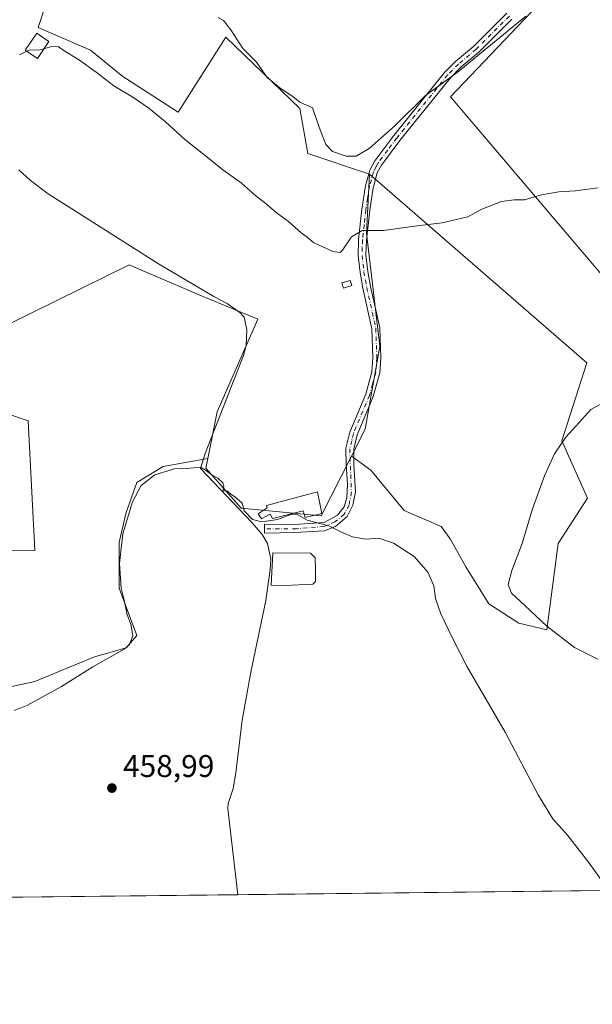
# Model space of a CAD drawing. Units: metres. Extents: x 576902 to 580353, y 4714978 to 4717330.
# Drawn here: x 579946 to 580128, y 4714978 to 4715292 of the extents above; entities that cross this region are included whole.
import ezdxf

# ---------------------------------------------------------------- set-up
doc = ezdxf.new("R2010")
doc.units = ezdxf.units.M
doc.header["$MEASUREMENT"] = 0
doc.linetypes.add('DGN Style 4', pattern=[2.6384748266838614, 1.318413404963828, -0.6592067024819142, 0.001648016756204785, -0.6592067024819142])
for name, color, linetype, lineweight in [('Comarca CxS', 21, 'Continuous', 0), ('Comunidad Autónoma CxS', 142, 'Continuous', 0), ('Corriente natural lineal', 142, 'Continuous', 13), ('Cultivos herbáceos CxS', 92, 'Continuous', 0), ('Cultivos leñosos CxS', 92, 'Continuous', 0), ('Curva de nivel normal', 30, 'Continuous', 0), ('Edificación ligera Cxs', 1, 'Continuous', 0), ('Estanque Cxs', 5, 'Continuous', 0), ('Huerta CxS', 92, 'Continuous', 0), ('Municipio CxS', 4, 'Continuous', 0), ('Pista no pavimentada Cxs', 111, 'Continuous', 0), ('Pista no pavimentada eje', 91, 'DGN Style 4', 0), ('Provincia CxS', 1, 'Continuous', 0), ('Punto de cota en terreno', 7, 'Continuous', 0), ('Rótulo de punto de cota en terreno', 7, 'Continuous', 0), ('Suelo desnudo CxS', 253, 'Continuous', 0)]:
    doc.layers.add(name, color=color, linetype=linetype, lineweight=lineweight)
doc.styles.add('Style-Arial', font='txt')

# ---------------------------------------------------------------- blocks, each defined once
blk = doc.blocks.new('*U16')
at = {"layer": 'Cultivos herbáceos CxS', "color": 92, "linetype": 'Continuous', "lineweight": 0}
for points in [[(580137.4490999999, 4715203.7897, 464.3270000000048), (580083.2569000004, 4715267.590500001, 469.8322000000044), (580121.9049000005, 4715308.411900001, 470.6686000000045)], [(579897.1716999998, 4715122.471899999, 463.3732000000019), (579950.5255000005, 4715122.8849, 461.7869000000064), (579948.4583000002, 4715164.244700001, 462.4967999999935), (579933.5689000003, 4715169.208100001, 463.088699999993)], [(579934.3963000001, 4715191.275400001, 463.0127999999968), (579980.6507000001, 4715214.060900001, 462.9530999999988), (580003.2346999999, 4715204.2993, 462.6714999999967), (580021.7411000002, 4715196.714299999, 462.3007000000071), (580008.7577000001, 4715167.1417, 461.2900999999983), (580005.7833000004, 4715152.2709, 461.0939999999973), (579991.5308999997, 4715149.645500001, 460.8108000000066), (579983.1052999999, 4715144.590299999, 461.1925999999949), (579979.7351000002, 4715135.0415, 461.153999999995), (579977.4880999997, 4715125.492500001, 461.5363000000071), (579977.4879000001, 4715110.888300001, 460.9403000000021), (579983.1045000004, 4715095.722300001, 460.0889000000025), (579979.7342999997, 4715091.7905, 460.6252999999998), (579969.6237000005, 4715088.982100001, 461.2119999999995), (579950.5258999999, 4715081.1185, 461.4608000000007), (579935.3598999997, 4715077.748500001, 461.3708000000043)]]:
    blk.add_polyline3d(points, dxfattribs=at)
blk = doc.blocks.new('5PATER')
at = {"layer": 'Suelo desnudo CxS', "linetype": 'Continuous', "lineweight": 0}
h = blk.add_hatch(color=51, dxfattribs=at)
edge = h.paths.add_edge_path()
edge.add_ellipse((0, 0), major_axis=(-0.1095731443231308, -0.1110710700762829), ratio=0.9994222409660322, start_angle=0, end_angle=360)

msp = doc.modelspace()

# ---------------------------------------------------------------- linework, layer by layer
at = {"layer": 'Comarca CxS', "color": 21, "linetype": 'Continuous', "lineweight": 0, "flags": 128}
msp.add_lwpolyline([(577335.6537941477, 4714982.690431236), (576927.8700005794, 4714978.069982819), (576918.4730682055, 4715827.52476133), (576902.280000579, 4717291.329982792), (579221.740576294, 4717317.626490691), (580320.1900006047, 4717330.079982796), (580346.9200006053, 4715016.809982819), (578057.2899295645, 4714990.867025286)], close=True, dxfattribs=at)
at = {"layer": 'Comunidad Autónoma CxS', "color": 142, "linetype": 'Continuous', "lineweight": 0, "flags": 128}
msp.add_lwpolyline([(577335.6537941477, 4714982.690431236), (576927.8700005794, 4714978.069982819), (576918.4730682055, 4715827.52476133), (576902.280000579, 4717291.329982792), (579221.740576294, 4717317.626490691), (580320.1900006047, 4717330.079982796), (580346.9200006053, 4715016.809982819), (578057.2899295645, 4714990.867025286)], close=True, dxfattribs=at)
at = {"layer": 'Corriente natural lineal', "color": 142, "linetype": 'Continuous', "lineweight": 13}
msp.add_polyline3d([(579945.5000999998, 4715244.3101, 463.7710999999982), (579949.1700999998, 4715240.880100001, 463.6285999999964), (579954.8101000004, 4715236.670100001, 463.4563999999955), (579989.9901000002, 4715214.290100001, 463.5439999999944), (580007.6601, 4715203.960100001, 463.232999999993), (580011.9301000005, 4715201.6601, 463.0810000000056), (580016.0000999998, 4715198.8101, 462.778999999995), (580017.3800999997, 4715197.360099999, 462.661500000002), (580018.2100999998, 4715193.3301, 462.2351000000053), (580017.9600999998, 4715188.3201, 461.8999999999942), (580017.1801000005, 4715185.040100001, 461.8028000000049), (580004.9401000004, 4715153.860099999, 461.1719000000012), (580003.4301000005, 4715149.0801, 460.773199999996), (580019.8901000004, 4715131.7501, 459.8934000000008), (580023.0800999999, 4715127.9901, 459.7933000000049), (580024.8101000004, 4715125.090100001, 459.7897999999987), (580025.9101, 4715120.130100001, 459.5432000000001), (580025.7001, 4715116.8201, 459.2798000000039), (580024.2701000003, 4715106.960100001, 459.4562000000006), (580019.4501, 4715084.0001, 458.7985999999946), (580016.7801000001, 4715068.7601, 458.5025000000023), (580014.7200999996, 4715051.9801, 458.1058000000049), (580013.8300999999, 4715046.960100001, 457.9468000000052), (580012.3101000004, 4715042.130100001, 457.7296999999963), (580012.1901000004, 4715040.5801, 457.6674999999959), (580015.3398000002, 4715013.052999999, 456.7930000000051)], dxfattribs=at)
at = {"layer": 'Cultivos herbáceos CxS', "color": 92, "linetype": 'Continuous', "lineweight": 0}
for points in [[(579948.9357000003, 4715362.307700001, 469.5494999999937), (579964.6333, 4715358.6951, 471.0720000000001), (579980.1426999997, 4715377.0613, 471.1771000000008), (580013.2018999998, 4715385.632300001, 472.155899999998), (580051.1601, 4715399.9169, 472.9783000000025), (580086.6688999999, 4715413.3849, 473.6733999999997), (580099.3211000003, 4715419.098900001, 474.1022999999987), (580116.4619000005, 4715356.6525, 472.5366999999969), (580122.1754999999, 4715331.755700001, 471.7044000000024), (580121.9049000005, 4715308.411900001, 470.6686000000045), (580083.2569000004, 4715267.590500001, 469.8322000000044), (580137.4490999999, 4715203.7897, 464.3270000000048), (580227.6898999996, 4715102.5833, 469.4811000000045), (580226.7313000001, 4715101.8641, 469.4590999999928), (580213.2380999997, 4715090.446699999, 468.9087), (580196.0340999998, 4715066.4397, 468.5559000000067), (580183.1375000002, 4715058.271700001, 468.5234999999957), (580173.3097000001, 4715057.289100001, 468.1067000000039), (580169.0253, 4715052.4693, 466.9140999999945), (580163.9697000004, 4715040.1119, 465.5601000000024), (580163.9694999997, 4715028.316099999, 465.3208000000013), (580166.2160999998, 4715020.452299999, 466.5059000000037), (580170.3202000001, 4715014.8091, 466.3733000000066)], [(579790.7549000002, 4715271.697699999, 468.1569000000018), (579794.1889000004, 4715263.5101, 468.0724000000046), (579801.2198999999, 4715250.6885, 468.1233000000066), (579818.5904999999, 4715230.835700001, 467.7206000000006), (579859.5356999999, 4715183.684900001, 465.734500000006), (579872.3569, 4715167.140699999, 465.1177000000025), (579885.5915000001, 4715145.633500001, 464.261599999998), (579897.1716999998, 4715122.471899999, 463.3732000000019), (579950.5255000005, 4715122.8849, 461.7869000000064), (579948.4583000002, 4715164.244700001, 462.4967999999935), (579933.5689000003, 4715169.208100001, 463.088699999993), (579909.5805000003, 4715177.4803, 464.1858000000066), (579895.2829, 4715250.9637, 465.516300000003)], [(579895.2829, 4715250.9637, 465.516300000003), (579922.1464999998, 4715248.444300001, 464.757500000007), (579934.3963000001, 4715191.275400001, 463.0127999999968), (579980.6507000001, 4715214.060900001, 462.9530999999988), (580003.2346999999, 4715204.2993, 462.6714999999967), (580021.7411000002, 4715196.714299999, 462.3007000000071), (580008.7577000001, 4715167.1417, 461.2900999999983), (580005.7833000004, 4715152.2709, 461.0939999999973)], [(580057.3629000001, 4715242.992900001, 467.7559999999939), (580056.3630999997, 4715224.1217, 465.1953999999969), (580060.6898999996, 4715188.058499999, 463.085699999996), (580055.9776999997, 4715161.546900001, 462.1613000000071), (580051.6039000005, 4715152.9551, 461.6343999999954)], [(580051.6039000005, 4715152.9551, 461.6343999999954), (580057.8110999997, 4715148.521299999, 462.0540000000037), (580068.4830999998, 4715135.6021, 461.709400000007), (580080.2785, 4715130.546700001, 462.1995000000024), (580083.0871000001, 4715126.614700001, 462.313599999994), (580088.1420999998, 4715117.627499999, 461.5507999999973), (580095.4439000003, 4715105.831700001, 461.7440999999963), (580104.9927000003, 4715099.6527, 462.8285000000033), (580113.9767000005, 4715097.513699999, 464.6870000000054), (580117.5817, 4715125.1547, 466.4309999999969), (580126.9798999997, 4715139.614499999, 467.1771000000008), (580118.7884999998, 4715157.912900001, 464.6692000000039), (580126.7468999998, 4715182.763900001, 464.2091999999975), (580094.4029000001, 4715210.840299999, 463.8763000000035), (580057.3629000001, 4715242.992900001, 467.7559999999939)], [(580005.7833000004, 4715152.2709, 461.0939999999973), (579991.5308999997, 4715149.645500001, 460.8108000000066), (579983.1052999999, 4715144.590299999, 461.1925999999949), (579979.7351000002, 4715135.0415, 461.153999999995), (579977.4880999997, 4715125.492500001, 461.5363000000071), (579977.4879000001, 4715110.888300001, 460.9403000000021), (579983.1045000004, 4715095.722300001, 460.0889000000025), (579979.7342999997, 4715091.7905, 460.6252999999998), (579969.6237000005, 4715088.982100001, 461.2119999999995), (579950.5258999999, 4715081.1185, 461.4608000000007), (579935.3598999997, 4715077.748500001, 461.3708000000043), (579906.1517000003, 4715071.008300001, 461.4707999999956), (579902.2193, 4715047.978700001, 460.2964000000065), (579898.2871000003, 4715023.8255, 459.3518999999943), (579897.6606999999, 4715011.719699999, 458.8364000000002)]]:
    msp.add_polyline3d(points, dxfattribs=at)
msp.add_polyline3d([(580051.6039000005, 4715152.9551, 461.6343999999954), (580055.9776999997, 4715161.546900001, 462.1613000000071), (580060.6898999996, 4715188.058499999, 463.085699999996), (580056.3630999997, 4715224.1217, 465.1953999999969), (580057.3629000001, 4715242.992900001, 467.7559999999939), (580094.4029000001, 4715210.840299999, 463.8763000000035), (580126.7468999998, 4715182.763900001, 464.2091999999975), (580118.7884999998, 4715157.912900001, 464.6692000000039), (580126.9798999997, 4715139.614499999, 467.1771000000008), (580117.5817, 4715125.1547, 466.4309999999969), (580113.9767000005, 4715097.513699999, 464.6870000000054), (580104.9927000003, 4715099.6527, 462.8285000000033), (580095.4439000003, 4715105.831700001, 461.7440999999963), (580088.1420999998, 4715117.627499999, 461.5507999999973), (580083.0871000001, 4715126.614700001, 462.313599999994), (580080.2785, 4715130.546700001, 462.1995000000024), (580068.4830999998, 4715135.6021, 461.709400000007), (580057.8110999997, 4715148.521299999, 462.0540000000037)], close=True, dxfattribs=at)
at = {"layer": 'Cultivos leñosos CxS', "color": 92, "linetype": 'Continuous', "lineweight": 0, "extrusion": (-0.0616904895341539, -0.0006989814826336669, 0.9980950831087805), "elevation": -38621.21421053612, "flags": 128}
msp.add_lwpolyline([(-4708139.009693635, 632374.8368240894), (-4708139.009693634, 632219.5505688566)], dxfattribs=at)
at = {"layer": 'Cultivos leñosos CxS', "color": 92, "linetype": 'Continuous', "lineweight": 0, "extrusion": (0.01735849077091709, 0.0001966859982991618, 0.9998493107027548), "elevation": 11452.29213667953, "flags": 128}
msp.add_lwpolyline([(4708138.777916131, -633296.2859473807), (4708138.777916131, -633178.5816565857)], dxfattribs=at)
at = {"layer": 'Cultivos leñosos CxS', "color": 92, "linetype": 'Continuous', "lineweight": 0}
for points in [[(579948.9357000003, 4715362.307700001, 469.5494999999937), (579964.6333, 4715358.6951, 471.0720000000001), (579980.1426999997, 4715377.0613, 471.1771000000008), (580013.2018999998, 4715385.632300001, 472.155899999998), (580051.1601, 4715399.9169, 472.9783000000025), (580086.6688999999, 4715413.3849, 473.6733999999997), (580099.3211000003, 4715419.098900001, 474.1022999999987), (580116.4619000005, 4715356.6525, 472.5366999999969), (580122.1754999999, 4715331.755700001, 471.7044000000024), (580121.9049000005, 4715308.411900001, 470.6686000000045), (580083.2569000004, 4715267.590500001, 469.8322000000044), (580137.4490999999, 4715203.7897, 464.3270000000048), (580227.6898999996, 4715102.5833, 469.4811000000045), (580226.7313000001, 4715101.8641, 469.4590999999928), (580213.2380999997, 4715090.446699999, 468.9087), (580196.0340999998, 4715066.4397, 468.5559000000067), (580183.1375000002, 4715058.271700001, 468.5234999999957), (580173.3097000001, 4715057.289100001, 468.1067000000039), (580169.0253, 4715052.4693, 466.9140999999945), (580163.9697000004, 4715040.1119, 465.5601000000024), (580163.9694999997, 4715028.316099999, 465.3208000000013), (580166.2160999998, 4715020.452299999, 466.5059000000037), (580170.3202000001, 4715014.8091, 466.3733000000066)], [(579948.9357000003, 4715362.307700001, 469.5494999999937), (579946.2757000001, 4715350.117500001, 467.6478999999963), (579955.2509000005, 4715317.624100001, 468.9324000000051), (579960.2562999995, 4715316.050100001, 470.2406999999948), (579951.6869000001, 4715289.731100001, 465.7978000000003), (579968.2933, 4715282.465299999, 466.2924000000058), (579978.6722999997, 4715274.161900001, 466.0577999999951), (579996.3167000003, 4715262.744700001, 466.1489000000002), (580011.5702999998, 4715286.7141, 469.3481999999931), (580035.1076999997, 4715263.9419, 469.5160999999935), (580037.7263000002, 4715249.540100001, 467.2814999999973), (580057.3629000001, 4715242.992900001, 467.7559999999939)], [(579935.3598999997, 4715077.748500001, 461.3708000000043), (579950.5258999999, 4715081.1185, 461.4608000000007), (579969.6237000005, 4715088.982100001, 461.2119999999995), (579979.7342999997, 4715091.7905, 460.6252999999998), (579983.1045000004, 4715095.722300001, 460.0889000000025), (579977.4879000001, 4715110.888300001, 460.9403000000021), (579977.4880999997, 4715125.492500001, 461.5363000000071), (579979.7351000002, 4715135.0415, 461.153999999995), (579983.1052999999, 4715144.590299999, 461.1925999999949), (579991.5308999997, 4715149.645500001, 460.8108000000066), (580005.7833000004, 4715152.2709, 461.0939999999973), (580005.1511000004, 4715149.110099999, 460.8292999999976), (580016.3679000001, 4715136.342700001, 460.1631000000052), (580041.9357000003, 4715133.9625, 460.4253000000026), (580051.6039000005, 4715152.9551, 461.6343999999954), (580057.8110999997, 4715148.521299999, 462.0540000000037), (580068.4830999998, 4715135.6021, 461.709400000007), (580080.2785, 4715130.546700001, 462.1995000000024), (580083.0871000001, 4715126.614700001, 462.313599999994), (580088.1420999998, 4715117.627499999, 461.5507999999973), (580095.4439000003, 4715105.831700001, 461.7440999999963), (580104.9927000003, 4715099.6527, 462.8285000000033), (580113.9767000005, 4715097.513699999, 464.6870000000054), (580117.5817, 4715125.1547, 466.4309999999969), (580126.9798999997, 4715139.614499999, 467.1771000000008), (580118.7884999998, 4715157.912900001, 464.6692000000039), (580126.7468999998, 4715182.763900001, 464.2091999999975), (580094.4029000001, 4715210.840299999, 463.8763000000035), (580057.3629000001, 4715242.992900001, 467.7559999999939), (580037.7263000002, 4715249.540100001, 467.2814999999973), (580035.1076999997, 4715263.9419, 469.5160999999935), (580011.5702999998, 4715286.7141, 469.3481999999931), (579996.3167000003, 4715262.744700001, 466.1489000000002), (579978.6722999997, 4715274.161900001, 466.0577999999951), (579968.2933, 4715282.465299999, 466.2924000000058), (579951.6869000001, 4715289.731100001, 465.7978000000003), (579960.2562999995, 4715316.050100001, 470.2406999999948)], [(580121.9049000005, 4715308.411900001, 470.6686000000045), (580083.2569000004, 4715267.590500001, 469.8322000000044), (580137.4490999999, 4715203.7897, 464.3270000000048)], [(579790.7549000002, 4715271.697699999, 468.1569000000018), (579794.1889000004, 4715263.5101, 468.0724000000046), (579801.2198999999, 4715250.6885, 468.1233000000066), (579818.5904999999, 4715230.835700001, 467.7206000000006), (579859.5356999999, 4715183.684900001, 465.734500000006), (579872.3569, 4715167.140699999, 465.1177000000025), (579885.5915000001, 4715145.633500001, 464.261599999998), (579897.1716999998, 4715122.471899999, 463.3732000000019), (579950.5255000005, 4715122.8849, 461.7869000000064), (579948.4583000002, 4715164.244700001, 462.4967999999935), (579933.5689000003, 4715169.208100001, 463.088699999993), (579909.5805000003, 4715177.4803, 464.1858000000066), (579895.2829, 4715250.9637, 465.516300000003)], [(580051.6039000005, 4715152.9551, 461.6343999999954), (580057.8110999997, 4715148.521299999, 462.0540000000037), (580068.4830999998, 4715135.6021, 461.709400000007), (580080.2785, 4715130.546700001, 462.1995000000024), (580083.0871000001, 4715126.614700001, 462.313599999994), (580088.1420999998, 4715117.627499999, 461.5507999999973), (580095.4439000003, 4715105.831700001, 461.7440999999963), (580104.9927000003, 4715099.6527, 462.8285000000033), (580113.9767000005, 4715097.513699999, 464.6870000000054), (580117.5817, 4715125.1547, 466.4309999999969), (580126.9798999997, 4715139.614499999, 467.1771000000008), (580118.7884999998, 4715157.912900001, 464.6692000000039), (580126.7468999998, 4715182.763900001, 464.2091999999975), (580094.4029000001, 4715210.840299999, 463.8763000000035), (580057.3629000001, 4715242.992900001, 467.7559999999939)], [(580005.7833000004, 4715152.2709, 461.0939999999973), (579991.5308999997, 4715149.645500001, 460.8108000000066), (579983.1052999999, 4715144.590299999, 461.1925999999949), (579979.7351000002, 4715135.0415, 461.153999999995), (579977.4880999997, 4715125.492500001, 461.5363000000071), (579977.4879000001, 4715110.888300001, 460.9403000000021), (579983.1045000004, 4715095.722300001, 460.0889000000025), (579979.7342999997, 4715091.7905, 460.6252999999998), (579969.6237000005, 4715088.982100001, 461.2119999999995), (579950.5258999999, 4715081.1185, 461.4608000000007), (579935.3598999997, 4715077.748500001, 461.3708000000043), (579906.1517000003, 4715071.008300001, 461.4707999999956), (579902.2193, 4715047.978700001, 460.2964000000065), (579898.2871000003, 4715023.8255, 459.3518999999943), (579897.6606999999, 4715011.719699999, 458.8364000000002)], [(580005.7833000004, 4715152.2709, 461.0939999999973), (580005.1511000004, 4715149.110099999, 460.8292999999976), (580016.3679000001, 4715136.342700001, 460.1631000000052), (580041.9357000003, 4715133.9625, 460.4253000000026), (580051.6039000005, 4715152.9551, 461.6343999999954)], [(580170.3202999998, 4715014.809, 466.3733000000066), (579897.6606999999, 4715011.719599999, 458.8362999999954)]]:
    msp.add_polyline3d(points, dxfattribs=at)
msp.add_polyline3d([(579895.2829, 4715250.9637, 465.516300000003), (579909.5805000003, 4715177.4803, 464.1858000000066), (579933.5689000003, 4715169.208100001, 463.088699999993), (579948.4583000002, 4715164.244700001, 462.4967999999935), (579950.5255000005, 4715122.8849, 461.7869000000064), (579897.1716999998, 4715122.471899999, 463.3732000000019), (579885.5915000001, 4715145.633500001, 464.261599999998), (579872.3569, 4715167.140699999, 465.1177000000025), (579859.5356999999, 4715183.684900001, 465.734500000006), (579818.5904999999, 4715230.835700001, 467.7206000000006), (579801.2198999999, 4715250.6885, 468.1233000000066), (579794.1889000004, 4715263.5101, 468.0724000000046), (579790.7549000002, 4715271.697699999, 468.1569000000018), (579816.8107000003, 4715285.4935, 467.3925000000018), (579834.7247000001, 4715289.1161, 467.0417000000016), (579854.4654999999, 4715282.125700001, 466.7281999999978), (579868.2229000004, 4715281.707699999, 466.3892999999953), (579886.0075000003, 4715284.602700001, 465.8858999999939)], close=True, dxfattribs=at)
at = {"layer": 'Curva de nivel normal', "color": 30, "linetype": 'Continuous', "lineweight": 0, "flags": 128}
for points, elevation in [([(580009.0499999998, 4715292.9101), (580010.7699999996, 4715291.960100001), (580013.0899999999, 4715288.9801), (580016.9400000004, 4715283.100099999), (580021.3099999996, 4715278.670100001), (580024.7400000002, 4715273.770099999), (580028.8600000005, 4715270.350099999), (580032.8899999997, 4715267.7601), (580035.1200000001, 4715265.940099999), (580039.1900000004, 4715264.0801), (580041.3600000005, 4715257.940099999), (580043.4100000003, 4715252.440099999), (580045.5899999999, 4715250.200099999), (580049.8700000001, 4715248.7301), (580053.1600000003, 4715248.7401), (580057.2599999999, 4715251.1801), (580065.5999999996, 4715258.440099999), (580075.29, 4715268.040100001), (580085.3499999996, 4715275.340100001), (580107.2999999998, 4715293.3301)], 470), ([(580130.2699999996, 4715238.590100001), (580123.0899999999, 4715237.590100001), (580117.8200000003, 4715237.300100001), (580112.2599999999, 4715236.360099999), (580106.8600000005, 4715234.7601), (580103.5199999996, 4715234.800100001), (580099.5300000003, 4715234.190099999), (580093.2599999999, 4715231.780099999), (580088.7699999996, 4715229.380100001), (580080.5899999999, 4715227.420100001), (580071.7800000003, 4715226.350099999), (580061.8399999999, 4715224.9801), (580055.0099999999, 4715224.950099999), (580051.6299999999, 4715222.960100001), (580048.7599999999, 4715218.670100001), (580047.9699999997, 4715217.9901), (580045.6299999999, 4715218.3201), (580039.5300000003, 4715221.1501), (580037.4699999997, 4715222.8301), (580035.5800000001, 4715224.270099999), (580031.54, 4715227.9001), (580028.04, 4715230.4001), (580023.8600000005, 4715233.880100001), (580021.1900000004, 4715235.880100001), (580016.4400000004, 4715240.140100001), (580010.5599999996, 4715244.380100001), (580006.6799999997, 4715247.550100001), (579998.3099999996, 4715254.130100001), (579992.2699999996, 4715259.620100001), (579986.9400000004, 4715263.960100001), (579981.8600000005, 4715267.540100001), (579975.7999999998, 4715271.1501), (579970.1399999997, 4715275.4901), (579964.5099999999, 4715279.520099999), (579959.9199999999, 4715282.270099999), (579958.1299999999, 4715283.540100001), (579955.9900000002, 4715283.6801), (579952.3200000003, 4715282.6501), (579948.6500000004, 4715282.4901), (579945.6500000004, 4715281.040100001)], 465), ([(580130.2000000002, 4715088.2501), (580122.75, 4715091.960100001), (580113.9699999997, 4715098.6801), (580106.9600000001, 4715105.340100001), (580102.7000000002, 4715109.220100001), (580101.6500000004, 4715111.970100001), (580102.8200000003, 4715116.540100001), (580106.0899999999, 4715125.110099999), (580109.3200000003, 4715135.870100001), (580113.2599999999, 4715146.6801), (580116.3600000005, 4715153.6801), (580119.9900000002, 4715159.0101), (580123.2199999997, 4715162.550100001), (580128.0300000003, 4715167.840100001), (580132.5800000001, 4715170.3201)], 465), ([(580131.0599999996, 4715018.0801), (580127.2300000004, 4715023.420100001), (580120.5700000003, 4715032.030099999), (580115.8300000001, 4715037.220100001), (580111.1399999997, 4715044.860099999), (580100.6500000004, 4715064.9101), (580088.5, 4715085.7601), (580083.9699999997, 4715094.700099999), (580080.0899999999, 4715102.700099999), (580078.4000000004, 4715107.5801), (580077.8600000005, 4715111.5601), (580076.0099999999, 4715115.940099999), (580071.6600000003, 4715120.9301), (580064.9800000004, 4715125.170100001), (580060.3099999996, 4715126.8101), (580056.2199999997, 4715126.530099999), (580051.9600000001, 4715127.220100001), (580048.4100000003, 4715128.6801), (580044.3799999999, 4715130.700099999), (580037.5, 4715132.590100001), (580034.3099999996, 4715134.340100001), (580031.9800000004, 4715134.290100001), (580027.9900000002, 4715132.7601), (580023.0300000003, 4715131.9801), (580020.0800000001, 4715132.770099999), (580017.4199999999, 4715135.5601), (580016.6900000004, 4715137.970100001), (580014.3200000003, 4715140.140100001), (580013.2000000002, 4715140.780099999), (580012.0800000001, 4715141.8201), (580010.6299999999, 4715141.950099999), (580010.9299999997, 4715143.4001), (580010.5999999996, 4715144.5001), (580008.9600000001, 4715146.0001), (580007.1799999997, 4715146.880100001), (580005.2999999998, 4715148.360099999), (580003.4299999997, 4715149.4301), (579998.9299999997, 4715149.0601), (579995.1100000005, 4715148.920100001), (579988.9100000003, 4715147.0001), (579984.5, 4715143.610099999), (579981.7199999997, 4715138.350099999), (579978.6900000004, 4715128.1801), (579977.5999999996, 4715118.700099999), (579978.0999999996, 4715110.850099999), (579979.1200000001, 4715107.0101), (579980.0800000001, 4715102.350099999), (579981.1699999999, 4715099.350099999), (579981.7999999998, 4715095.6801), (579980.8300000001, 4715092.920100001), (579979.1200000001, 4715091.360099999), (579969.0499999998, 4715085.7501), (579959.0899999999, 4715079.4901), (579948.2599999999, 4715073.5101), (579943.9900000002, 4715071.860099999)], 460)]:
    msp.add_lwpolyline(points, dxfattribs=dict(at, elevation=elevation))
at = {"layer": 'Edificación ligera Cxs', "color": 1, "linetype": 'Continuous', "lineweight": 0, "elevation": 462.2513999999939, "flags": 128}
msp.add_lwpolyline([(580040.8201000001, 4715141.610099999), (580042.1700999998, 4715134.710100001), (580036.8000999996, 4715133.380100001), (580036.1901000004, 4715135.5701), (580026.4101, 4715133.130100001), (580025.6201, 4715134.460100001), (580022.9401000004, 4715132.970100001), (580021.8501000004, 4715134.600099999), (580024.7100999998, 4715136.470100001), (580024.5100999996, 4715137.2401)], close=True, dxfattribs=at)
at = {"layer": 'Edificación ligera Cxs', "color": 1, "linetype": 'Continuous', "lineweight": 0}
for points in [[(580051.7301000003, 4715207.380100001, 464.1401000000042), (580049.0500999996, 4715206.5701, 464.1858999999968), (580048.5301000001, 4715208.2601, 464.8714999999939), (580051.2100999998, 4715209.0701, 464.4833999999974), (580051.7301000003, 4715207.380100001, 464.1401000000042)], [(580040.8201000001, 4715141.610099999, 461.7888999999996), (580042.1700999998, 4715134.710100001, 461.2036999999983), (580036.8000999996, 4715133.380100001, 461.4557999999961), (580036.1901000004, 4715135.5701, 462.2513999999938), (580026.4101, 4715133.130100001, 461.3525999999983), (580025.6201, 4715134.460100001, 461.5213999999978), (580022.9401000004, 4715132.970100001, 460.8727000000072), (580021.8501000004, 4715134.600099999, 461.0347000000039), (580024.7100999998, 4715136.470100001, 461.772100000002), (580024.5100999996, 4715137.2401, 461.882700000002), (580040.8201000001, 4715141.610099999, 461.7888999999996)]]:
    msp.add_polyline3d(points, dxfattribs=at)
msp.add_3dface([(580051.7301000003, 4715207.380100001, 464.8714999999939), (580049.0500999996, 4715206.5701, 464.8714999999939), (580048.5301000001, 4715208.2601, 464.8714999999939), (580051.2100999998, 4715209.0701, 464.8714999999939)], dxfattribs=at)
at = {"layer": 'Estanque Cxs', "color": 5, "linetype": 'Continuous', "lineweight": 0}
for points in [[(579955.0900999998, 4715285.290100001, 465.8570000000037), (579951.4200999998, 4715279.850099999, 465.1435000000056), (579947.4801000003, 4715282.5101, 465.5383000000002), (579951.1601, 4715287.950099999, 465.715200000006), (579952.6801000005, 4715286.920100001, 465.8179999999993)], [(580039.3167000003, 4715112.149, 458.8007999999973), (580030.3043000001, 4715111.743100001, 458.7600999999996), (580026.0011, 4715111.824300001, 459.25), (580026.4883000003, 4715122.135700001, 459.7649999999995), (580038.5048000002, 4715122.054500001, 459.5553999999975), (580040.0473999997, 4715120.511800001, 459.4272999999957), (580040.1286000004, 4715117.020600001, 459.0037000000011), (580040.1286000004, 4715112.960899999, 458.8831999999966)]]:
    msp.add_polyline3d(points, close=True, dxfattribs=at)
for points in [[(579955.0900999998, 4715285.290100001, 465.8570000000037), (579951.4200999998, 4715279.850099999, 465.1435000000056), (579947.4801000003, 4715282.5101, 465.5383000000002), (579951.1601, 4715287.950099999, 465.715200000006), (579952.6801000005, 4715286.920100001, 465.8179999999993), (579955.0900999998, 4715285.290100001, 465.8570000000037)], [(580039.3167000003, 4715112.149, 458.8007999999973), (580030.3043000001, 4715111.743100001, 458.7600999999996), (580026.0011, 4715111.824300001, 459.25), (580026.4883000003, 4715122.135700001, 459.7649999999995), (580038.5048000002, 4715122.054500001, 459.5553999999975), (580040.0473999997, 4715120.511800001, 459.4272999999957), (580040.1286000004, 4715117.020600001, 459.0037000000011), (580040.1286000004, 4715112.960899999, 458.8831999999966), (580039.3167000003, 4715112.149, 458.8007999999973)]]:
    msp.add_polyline3d(points, dxfattribs=at)
at = {"layer": 'Huerta CxS', "color": 92, "linetype": 'Continuous', "lineweight": 0}
for points in [[(579948.9357000003, 4715362.307700001, 469.5494999999937), (579946.2757000001, 4715350.117500001, 467.6478999999963), (579955.2509000005, 4715317.624100001, 468.9324000000051), (579960.2562999995, 4715316.050100001, 470.2406999999948), (579951.6869000001, 4715289.731100001, 465.7978000000003), (579968.2933, 4715282.465299999, 466.2924000000058), (579978.6722999997, 4715274.161900001, 466.0577999999951), (579996.3167000003, 4715262.744700001, 466.1489000000002), (580011.5702999998, 4715286.7141, 469.3481999999931), (580035.1076999997, 4715263.9419, 469.5160999999935), (580037.7263000002, 4715249.540100001, 467.2814999999973), (580057.3629000001, 4715242.992900001, 467.7559999999939)], [(579960.2562999995, 4715316.050100001, 470.2406999999948), (579951.6869000001, 4715289.731100001, 465.7978000000003), (579968.2933, 4715282.465299999, 466.2924000000058), (579978.6722999997, 4715274.161900001, 466.0577999999951), (579996.3167000003, 4715262.744700001, 466.1489000000002), (580011.5702999998, 4715286.7141, 469.3481999999931), (580035.1076999997, 4715263.9419, 469.5160999999935), (580037.7263000002, 4715249.540100001, 467.2814999999973), (580057.3629000001, 4715242.992900001, 467.7559999999939), (580056.3630999997, 4715224.1217, 465.1953999999969), (580060.6898999996, 4715188.058499999, 463.085699999996), (580055.9776999997, 4715161.546900001, 462.1613000000071), (580051.6039000005, 4715152.9551, 461.6343999999954), (580041.9357000003, 4715133.9625, 460.4253000000026), (580016.3679000001, 4715136.342700001, 460.1631000000052), (580005.1511000004, 4715149.110099999, 460.8292999999976), (580005.7833000004, 4715152.2709, 461.0939999999973), (580008.7577000001, 4715167.1417, 461.2900999999983), (580021.7411000002, 4715196.714299999, 462.3007000000071), (580003.2346999999, 4715204.2993, 462.6714999999967), (579980.6507000001, 4715214.060900001, 462.9530999999988), (579934.3963000001, 4715191.275400001, 463.0127999999968)], [(579895.2829, 4715250.9637, 465.516300000003), (579922.1464999998, 4715248.444300001, 464.757500000007), (579934.3963000001, 4715191.275400001, 463.0127999999968), (579980.6507000001, 4715214.060900001, 462.9530999999988), (580003.2346999999, 4715204.2993, 462.6714999999967), (580021.7411000002, 4715196.714299999, 462.3007000000071), (580008.7577000001, 4715167.1417, 461.2900999999983), (580005.7833000004, 4715152.2709, 461.0939999999973)], [(580057.3629000001, 4715242.992900001, 467.7559999999939), (580056.3630999997, 4715224.1217, 465.1953999999969), (580060.6898999996, 4715188.058499999, 463.085699999996), (580055.9776999997, 4715161.546900001, 462.1613000000071), (580051.6039000005, 4715152.9551, 461.6343999999954)], [(580005.7833000004, 4715152.2709, 461.0939999999973), (580005.1511000004, 4715149.110099999, 460.8292999999976), (580016.3679000001, 4715136.342700001, 460.1631000000052), (580041.9357000003, 4715133.9625, 460.4253000000026), (580051.6039000005, 4715152.9551, 461.6343999999954)]]:
    msp.add_polyline3d(points, dxfattribs=at)
at = {"layer": 'Municipio CxS', "color": 4, "linetype": 'Continuous', "lineweight": 0, "flags": 128}
msp.add_lwpolyline([(580320.1900006047, 4717330.079982796), (580346.9200006053, 4715016.809982819), (578057.2899295645, 4714990.867025286)], dxfattribs=at)
at = {"layer": 'Pista no pavimentada Cxs', "color": 111, "linetype": 'Continuous', "lineweight": 0}
msp.add_polyline3d([(580102.8400999998, 4715292.440099999, 471.3876000000019), (580092.2100999998, 4715281.880100001, 471.0663999999961), (580086.6401000004, 4715277.1501, 470.9709000000003), (580083.1801000005, 4715273.7401, 470.7437999999966), (580071.9301000005, 4715259.770099999, 469.8306000000011), (580067.0601000004, 4715253.720100001, 469.3132000000041), (580061.2001, 4715245.860099999, 468.2296000000061), (580059.8501000004, 4715243.3301, 467.8950999999943), (580058.7100999998, 4715239.1801, 466.8800000000047), (580058.5673000002, 4715238.6325, 466.757500000007), (580057.4301000005, 4715231.420100001, 465.7614000000031), (580056.3901000004, 4715221.880100001, 464.8653999999952), (580056.2401000002, 4715217.0601, 464.4437999999937), (580056.8201000001, 4715211.940099999, 464.1135999999969), (580057.7200999996, 4715207.0701, 463.8902999999991), (580060.6201, 4715193.9301, 463.3923999999971), (580060.9600999998, 4715184.3301, 463.188599999994), (580060.6300999997, 4715179.5101, 463.101800000004), (580058.5701000001, 4715171.970100001, 462.8727000000072), (580057.6201, 4715169.720100001, 462.9829000000027), (580053.4401000004, 4715159.800100001, 462.8589999999967), (580052.3400999998, 4715155.200099999, 462.8791000000056), (580052.4200999998, 4715150.360099999, 462.4698000000063), (580052.8649000004, 4715141.6129, 461.1159000000043), (580052.0670999996, 4715137.316500001, 460.5895000000019), (580050.2871000003, 4715133.6951, 460.3329999999987), (580046.5428999999, 4715130.5647, 460.1739999999991), (580042.9830999998, 4715129.153100001, 460.1771000000008), (580033.5307, 4715128.6007, 460.1177000000025), (580023.8942999998, 4715128.4165, 460.2459999999992), (580023.8328999998, 4715131.239900001, 460.6987999999984), (580033.4693, 4715131.1171, 460.6442999999999), (580042.8602999998, 4715131.853700001, 460.5181000000011), (580047.1567000002, 4715134.186100001, 460.3508000000002), (580049.3051000005, 4715136.763900001, 460.4955000000046), (580050.1029000003, 4715139.648700001, 460.8113000000012), (580050.3485000003, 4715144.0681, 461.3650999999954), (580049.9200999998, 4715150.3201, 462.0865000000049), (580049.8400999998, 4715155.4801, 462.3248000000021), (580051.0500999996, 4715160.5801, 462.382700000002), (580056.2001, 4715172.790100001, 462.5806000000011), (580058.1601, 4715179.9301, 462.8127999999998), (580058.4600999998, 4715184.370100001, 462.913400000005), (580058.1300999997, 4715193.620100001, 463.3864999999933), (580055.2701000003, 4715206.5701, 463.896900000007), (580054.3501000004, 4715211.5801, 464.2212), (580053.7401000002, 4715216.950099999, 464.5409999999974), (580053.8901000004, 4715222.0601, 465.0593999999983), (580054.9600999998, 4715231.7501, 466.132700000002), (580056.1401000004, 4715239.2501, 466.9585999999982), (580057.5201000003, 4715244.2601, 467.8699000000051), (580059.0800999999, 4715247.210100001, 468.6287000000011), (580065.0800999999, 4715255.2501, 470.1487000000052), (580081.3201000001, 4715275.420100001, 471.8046999999933), (580084.9501, 4715279.0001, 471.915399999998), (580090.5201000003, 4715283.7301, 472.032600000006), (580101.1401000004, 4715294.280099999, 472.1907999999967)], dxfattribs=at)
msp.add_polyline3d([(580102.8400999998, 4715292.440099999, 471.3876000000019), (580092.2100999998, 4715281.880100001, 471.0663999999961), (580086.6401000004, 4715277.1501, 470.9709000000003), (580083.1801000005, 4715273.7401, 470.7437999999966), (580071.9301000005, 4715259.770099999, 469.8306000000011), (580067.0601000004, 4715253.720100001, 469.3132000000041), (580061.2001, 4715245.860099999, 468.2296000000061), (580059.8501000004, 4715243.3301, 467.8950999999943), (580058.7100999998, 4715239.1801, 466.8800000000047), (580058.5673000002, 4715238.6325, 466.757500000007), (580057.4301000005, 4715231.420100001, 465.7614000000031), (580056.3901000004, 4715221.880100001, 464.8653999999952), (580056.2401000002, 4715217.0601, 464.4437999999937), (580056.8201000001, 4715211.940099999, 464.1135999999969), (580057.7200999996, 4715207.0701, 463.8902999999991), (580060.6201, 4715193.9301, 463.3923999999971), (580060.9600999998, 4715184.3301, 463.188599999994), (580060.6300999997, 4715179.5101, 463.101800000004), (580058.5701000001, 4715171.970100001, 462.8727000000072), (580057.6201, 4715169.720100001, 462.9829000000027), (580053.4401000004, 4715159.800100001, 462.8589999999967), (580052.3400999998, 4715155.200099999, 462.8791000000056), (580052.4200999998, 4715150.360099999, 462.4698000000063), (580052.8649000004, 4715141.6129, 461.1159000000043), (580052.0670999996, 4715137.316500001, 460.5895000000019), (580050.2871000003, 4715133.6951, 460.3329999999987), (580046.5428999999, 4715130.5647, 460.1739999999991), (580042.9830999998, 4715129.153100001, 460.1771000000008), (580033.5307, 4715128.6007, 460.1177000000025), (580023.8942999998, 4715128.4165, 460.2459999999992), (580023.8328999998, 4715131.239900001, 460.6987999999984), (580033.4693, 4715131.1171, 460.6442999999999), (580042.8602999998, 4715131.853700001, 460.5181000000011), (580047.1567000002, 4715134.186100001, 460.3508000000002), (580049.3051000005, 4715136.763900001, 460.4955000000046), (580050.1029000003, 4715139.648700001, 460.8113000000012), (580050.3485000003, 4715144.0681, 461.3650999999954), (580049.9200999998, 4715150.3201, 462.0865000000049), (580049.8400999998, 4715155.4801, 462.3248000000021), (580051.0500999996, 4715160.5801, 462.382700000002), (580056.2001, 4715172.790100001, 462.5806000000011), (580058.1601, 4715179.9301, 462.8127999999998), (580058.4600999998, 4715184.370100001, 462.913400000005), (580058.1300999997, 4715193.620100001, 463.3864999999933), (580055.2701000003, 4715206.5701, 463.896900000007), (580054.3501000004, 4715211.5801, 464.2212), (580053.7401000002, 4715216.950099999, 464.5409999999974), (580053.8901000004, 4715222.0601, 465.0593999999983), (580054.9600999998, 4715231.7501, 466.132700000002), (580056.1401000004, 4715239.2501, 466.9585999999982), (580057.5201000003, 4715244.2601, 467.8699000000051), (580059.0800999999, 4715247.210100001, 468.6287000000011), (580065.0800999999, 4715255.2501, 470.1487000000052), (580081.3201000001, 4715275.420100001, 471.8046999999933), (580084.9501, 4715279.0001, 471.915399999998), (580090.5201000003, 4715283.7301, 472.032600000006), (580101.1401000004, 4715294.280099999, 472.1907999999967)], dxfattribs=at)
at = {"layer": 'Pista no pavimentada eje', "color": 91, "linetype": 'DGN Style 4', "lineweight": 0}
msp.add_polyline3d([(580101.9901000002, 4715293.360099999, 471.7986999999994), (580091.3651000002, 4715282.8051, 471.548299999995), (580085.7950999998, 4715278.075099999, 471.4519), (580082.2500999998, 4715274.5801, 471.2403999999952), (580066.0701000001, 4715254.485099999, 469.6858000000066), (580063.1401000004, 4715250.5551, 468.9042999999947), (580060.1401000004, 4715246.5351, 468.373900000006), (580059.4650999998, 4715245.270099999, 468.2042999999976), (580058.6851000004, 4715243.795100001, 467.8407000000007), (580057.3951000003, 4715239.100099999, 466.7292000000016), (580056.7751000002, 4715235.235099999, 466.280899999998), (580056.1951000001, 4715231.585100001, 465.9456999999966), (580055.6750999996, 4715226.815099999, 465.4772999999987), (580055.1401000004, 4715221.970100001, 464.9615999999951), (580055.0651000004, 4715219.5601, 464.7246000000014), (580054.9901000002, 4715217.005100001, 464.4921999999933), (580055.5850999998, 4715211.7601, 464.1684999999998), (580056.0450999998, 4715209.255100001, 464.032600000006), (580056.4951, 4715206.8201, 463.9033000000054), (580059.3750999998, 4715193.7751, 463.3913999999932), (580059.7100999998, 4715184.350099999, 463.0507999999973), (580059.5601000004, 4715182.130100001, 462.9670000000042), (580059.3951000003, 4715179.720100001, 462.9579999999987), (580058.3651000002, 4715175.950099999, 462.8500000000058), (580057.3850999996, 4715172.380100001, 462.7798999999941), (580052.2451, 4715160.190099999, 462.624100000001), (580051.6951000001, 4715157.890100001, 462.7476000000024), (580051.0900999998, 4715155.340100001, 462.6024000000034), (580051.1571000004, 4715152.556500001, 462.5611000000063), (580051.5761000002, 4715141.5515, 461.0233000000007), (580050.9008999999, 4715137.377699999, 460.5675000000047), (580049.3051000005, 4715134.431700001, 460.3555999999954), (580046.3589000005, 4715131.976500001, 460.2670000000071), (580042.8602999998, 4715130.5033, 460.349000000002), (580034.0831000004, 4715129.828299999, 460.3920000000071), (580023.8651000002, 4715129.7621, 460.462400000004)], dxfattribs=at)
at = {"layer": 'Provincia CxS', "color": 1, "linetype": 'Continuous', "lineweight": 0, "flags": 128}
msp.add_lwpolyline([(577335.6537941477, 4714982.690431236), (576927.8700005794, 4714978.069982819), (576918.4730682055, 4715827.52476133), (576902.280000579, 4717291.329982792), (579221.740576294, 4717317.626490691), (580320.1900006047, 4717330.079982796), (580346.9200006053, 4715016.809982819), (578057.2899295645, 4714990.867025286)], close=True, dxfattribs=at)

# ---------------------------------------------------------------- block references
at = {"layer": 'Cultivos herbáceos CxS', "color": 92, "linetype": 'Continuous', "lineweight": 0}
msp.add_blockref('*U16', (0, 0), dxfattribs=at)
at = {"layer": 'Punto de cota en terreno', "color": 7, "linetype": 'Continuous', "lineweight": 0, "xscale": 10, "yscale": 10, "zscale": 10}
msp.add_blockref('5PATER', (579975.1799999997, 4715047.07, 458.9900000000052), dxfattribs=at)

# ---------------------------------------------------------------- texts
at = {"layer": 'Rótulo de punto de cota en terreno', "color": 7, "linetype": 'Continuous', "lineweight": 0, "style": 'Style-Arial'}
msp.add_text('458,99', height=7.000000000000002, dxfattribs=at).set_placement((579978.7078, 4715050.597800001))

doc.saveas('drawing.dxf')
